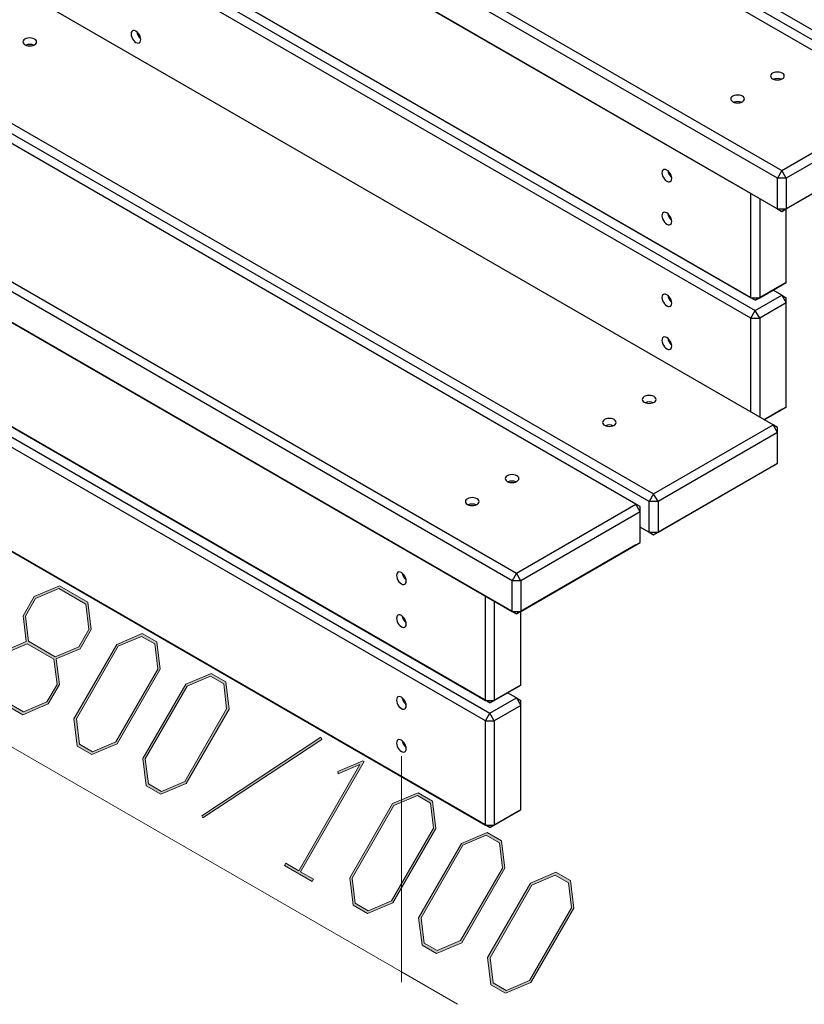
# Model space of a CAD drawing. Extents: x -122 to 1571, y 124 to 718.
# Drawn here: x 1348 to 1473, y 427 to 583 of the extents above; entities that cross this region are included whole.
import ezdxf

# ---------------------------------------------------------------- set-up
doc = ezdxf.new("R2010")
doc.units = 0
doc.header["$MEASUREMENT"] = 0
doc.layers.get('0').update_dxf_attribs({"lineweight": 0})

# ---------------------------------------------------------------- blocks, each defined once
blk = doc.blocks.new('Block_14')
at = {"transparency": 33554687}
h = blk.add_hatch(color=7, dxfattribs=at)
h.dxf.hatch_style = 2
edge = h.paths.add_edge_path()
edge.add_spline(control_points=[(1352.15, 474.47), (1352.15, 474.47), (1348.12, 472.76), (1348.12, 472.76), (1348.12, 472.76), (1343.62, 475.35), (1343.62, 475.35), (1343.62, 475.35), (1343.09, 479.71), (1343.09, 479.71), (1343.09, 479.71), (1344.86, 482.78), (1344.86, 482.78), (1344.86, 482.78), (1348.64, 484.4), (1348.64, 484.4), (1348.64, 484.4), (1348.15, 488.48), (1348.15, 488.48), (1348.15, 488.48), (1349.92, 491.55), (1349.92, 491.55), (1349.92, 491.55), (1353.96, 493.27), (1353.96, 493.27), (1353.96, 493.27), (1358.46, 490.68), (1358.46, 490.68), (1358.46, 490.68), (1358.99, 486.31), (1358.99, 486.31), (1358.99, 486.31), (1357.21, 483.24), (1357.21, 483.24), (1357.21, 483.24), (1353.43, 481.64), (1353.43, 481.64), (1353.43, 481.64), (1353.92, 477.54), (1353.92, 477.54), (1353.92, 477.54), (1352.15, 474.47), (1352.15, 474.47)], knot_values=[0, 0, 0, 0, 1, 1, 1, 2, 2, 2, 3, 3, 3, 4, 4, 4, 5, 5, 5, 6, 6, 6, 7, 7, 7, 8, 8, 8, 9, 9, 9, 10, 10, 10, 11, 11, 11, 12, 12, 12, 13, 13, 13, 14, 14, 14, 14], degree=3, periodic=0)
edge = h.paths.add_edge_path()
edge.add_spline(control_points=[(1351.94, 474.79), (1351.94, 474.79), (1353.55, 477.57), (1353.55, 477.57), (1353.55, 477.57), (1353.06, 481.58), (1353.06, 481.58), (1353.06, 481.58), (1348.78, 484.05), (1348.78, 484.05), (1348.78, 484.05), (1345.07, 482.46), (1345.07, 482.46), (1345.07, 482.46), (1343.46, 479.68), (1343.46, 479.68), (1343.46, 479.68), (1343.95, 475.67), (1343.95, 475.67), (1343.95, 475.67), (1348.22, 473.21), (1348.22, 473.21), (1348.22, 473.21), (1351.94, 474.79), (1351.94, 474.79)], knot_values=[0, 0, 0, 0, 1, 1, 1, 2, 2, 2, 3, 3, 3, 4, 4, 4, 5, 5, 5, 6, 6, 6, 7, 7, 7, 8, 8, 8, 8], degree=3, periodic=0)
edge.add_line((1351.94, 474.79), (1351.94, 474.79))
edge = h.paths.add_edge_path()
edge.add_spline(control_points=[(1357.01, 483.57), (1357.01, 483.57), (1358.61, 486.34), (1358.61, 486.34), (1358.61, 486.34), (1358.12, 490.36), (1358.12, 490.36), (1358.12, 490.36), (1353.85, 492.83), (1353.85, 492.83), (1353.85, 492.83), (1350.13, 491.23), (1350.13, 491.23), (1350.13, 491.23), (1348.53, 488.46), (1348.53, 488.46), (1348.53, 488.46), (1349.01, 484.44), (1349.01, 484.44), (1349.01, 484.44), (1353.28, 481.98), (1353.28, 481.98), (1353.28, 481.98), (1357.01, 483.57), (1357.01, 483.57)], knot_values=[0, 0, 0, 0, 1, 1, 1, 2, 2, 2, 3, 3, 3, 4, 4, 4, 5, 5, 5, 6, 6, 6, 7, 7, 7, 8, 8, 8, 8], degree=3, periodic=0)
edge.add_line((1357.01, 483.57), (1357.01, 483.57))
h = blk.add_hatch(color=7, dxfattribs=at)
h.dxf.hatch_style = 2
edge = h.paths.add_edge_path()
edge.add_spline(control_points=[(1363.12, 468.14), (1363.12, 468.14), (1359.08, 466.43), (1359.08, 466.43), (1359.08, 466.43), (1356.78, 467.76), (1356.78, 467.76), (1356.78, 467.76), (1356.25, 472.11), (1356.25, 472.11), (1356.25, 472.11), (1363.08, 483.95), (1363.08, 483.95), (1363.08, 483.95), (1367.12, 485.68), (1367.12, 485.68), (1367.12, 485.68), (1369.43, 484.35), (1369.43, 484.35), (1369.43, 484.35), (1369.95, 479.98), (1369.95, 479.98), (1369.95, 479.98), (1363.12, 468.14), (1363.12, 468.14)], knot_values=[0, 0, 0, 0, 1, 1, 1, 2, 2, 2, 3, 3, 3, 4, 4, 4, 5, 5, 5, 6, 6, 6, 7, 7, 7, 8, 8, 8, 8], degree=3, periodic=0)
edge = h.paths.add_edge_path()
edge.add_spline(control_points=[(1362.91, 468.46), (1362.91, 468.46), (1369.58, 480.01), (1369.58, 480.01), (1369.58, 480.01), (1369.1, 484.03), (1369.1, 484.03), (1369.1, 484.03), (1367.01, 485.23), (1367.01, 485.23), (1367.01, 485.23), (1363.29, 483.64), (1363.29, 483.64), (1363.29, 483.64), (1356.63, 472.08), (1356.63, 472.08), (1356.63, 472.08), (1357.11, 468.08), (1357.11, 468.08), (1357.11, 468.08), (1359.2, 466.87), (1359.2, 466.87), (1359.2, 466.87), (1362.91, 468.46), (1362.91, 468.46)], knot_values=[0, 0, 0, 0, 1, 1, 1, 2, 2, 2, 3, 3, 3, 4, 4, 4, 5, 5, 5, 6, 6, 6, 7, 7, 7, 8, 8, 8, 8], degree=3, periodic=0)
edge.add_line((1362.91, 468.46), (1362.91, 468.46))
h = blk.add_hatch(color=7, dxfattribs=at)
h.dxf.hatch_style = 2
edge = h.paths.add_edge_path()
edge.add_spline(control_points=[(1374.1, 461.81), (1374.1, 461.81), (1370.06, 460.09), (1370.06, 460.09), (1370.06, 460.09), (1367.76, 461.42), (1367.76, 461.42), (1367.76, 461.42), (1367.22, 465.78), (1367.22, 465.78), (1367.22, 465.78), (1374.06, 477.61), (1374.06, 477.61), (1374.06, 477.61), (1378.1, 479.34), (1378.1, 479.34), (1378.1, 479.34), (1380.4, 478.01), (1380.4, 478.01), (1380.4, 478.01), (1380.93, 473.65), (1380.93, 473.65), (1380.93, 473.65), (1374.1, 461.81), (1374.1, 461.81)], knot_values=[0, 0, 0, 0, 1, 1, 1, 2, 2, 2, 3, 3, 3, 4, 4, 4, 5, 5, 5, 6, 6, 6, 7, 7, 7, 8, 8, 8, 8], degree=3, periodic=0)
edge = h.paths.add_edge_path()
edge.add_spline(control_points=[(1373.88, 462.12), (1373.88, 462.12), (1380.55, 473.68), (1380.55, 473.68), (1380.55, 473.68), (1380.08, 477.69), (1380.08, 477.69), (1380.08, 477.69), (1377.99, 478.9), (1377.99, 478.9), (1377.99, 478.9), (1374.27, 477.3), (1374.27, 477.3), (1374.27, 477.3), (1367.6, 465.75), (1367.6, 465.75), (1367.6, 465.75), (1368.09, 461.74), (1368.09, 461.74), (1368.09, 461.74), (1370.17, 460.54), (1370.17, 460.54), (1370.17, 460.54), (1373.88, 462.12), (1373.88, 462.12)], knot_values=[0, 0, 0, 0, 1, 1, 1, 2, 2, 2, 3, 3, 3, 4, 4, 4, 5, 5, 5, 6, 6, 6, 7, 7, 7, 8, 8, 8, 8], degree=3, periodic=0)
edge.add_line((1373.88, 462.12), (1373.88, 462.12))
h = blk.add_hatch(color=7, dxfattribs=at)
h.dxf.hatch_style = 2
h.paths.add_polyline_path([(1395.68, 468.82), (1376.77, 456.35), (1376.63, 456.68), (1395.53, 469.16)])
h = blk.add_hatch(color=7, dxfattribs=at)
h.dxf.hatch_style = 2
h.paths.add_polyline_path([(1394.15, 446.19), (1389.76, 448.73), (1389.98, 449.11), (1392.03, 447.92), (1401.77, 464.81), (1398.32, 463.32), (1398.27, 463.73), (1402.23, 465.42), (1402.44, 465.3), (1392.31, 447.76), (1394.37, 446.57)])
h = blk.add_hatch(color=7, dxfattribs=at)
h.dxf.hatch_style = 2
edge = h.paths.add_edge_path()
edge.add_spline(control_points=[(1407.02, 442.81), (1407.02, 442.81), (1402.98, 441.09), (1402.98, 441.09), (1402.98, 441.09), (1400.68, 442.42), (1400.68, 442.42), (1400.68, 442.42), (1400.15, 446.78), (1400.15, 446.78), (1400.15, 446.78), (1406.98, 458.61), (1406.98, 458.61), (1406.98, 458.61), (1411.02, 460.34), (1411.02, 460.34), (1411.02, 460.34), (1413.32, 459.01), (1413.32, 459.01), (1413.32, 459.01), (1413.85, 454.65), (1413.85, 454.65), (1413.85, 454.65), (1407.02, 442.81), (1407.02, 442.81)], knot_values=[0, 0, 0, 0, 1, 1, 1, 2, 2, 2, 3, 3, 3, 4, 4, 4, 5, 5, 5, 6, 6, 6, 7, 7, 7, 8, 8, 8, 8], degree=3, periodic=0)
edge = h.paths.add_edge_path()
edge.add_spline(control_points=[(1406.8, 443.12), (1406.8, 443.12), (1413.47, 454.68), (1413.47, 454.68), (1413.47, 454.68), (1413, 458.69), (1413, 458.69), (1413, 458.69), (1410.91, 459.9), (1410.91, 459.9), (1410.91, 459.9), (1407.19, 458.3), (1407.19, 458.3), (1407.19, 458.3), (1400.52, 446.75), (1400.52, 446.75), (1400.52, 446.75), (1401.01, 442.74), (1401.01, 442.74), (1401.01, 442.74), (1403.09, 441.54), (1403.09, 441.54), (1403.09, 441.54), (1406.8, 443.12), (1406.8, 443.12)], knot_values=[0, 0, 0, 0, 1, 1, 1, 2, 2, 2, 3, 3, 3, 4, 4, 4, 5, 5, 5, 6, 6, 6, 7, 7, 7, 8, 8, 8, 8], degree=3, periodic=0)
edge.add_line((1406.8, 443.12), (1406.8, 443.12))
h = blk.add_hatch(color=7, dxfattribs=at)
h.dxf.hatch_style = 2
edge = h.paths.add_edge_path()
edge.add_spline(control_points=[(1417.99, 436.47), (1417.99, 436.47), (1413.96, 434.76), (1413.96, 434.76), (1413.96, 434.76), (1411.66, 436.09), (1411.66, 436.09), (1411.66, 436.09), (1411.12, 440.44), (1411.12, 440.44), (1411.12, 440.44), (1417.96, 452.28), (1417.96, 452.28), (1417.96, 452.28), (1422, 454.01), (1422, 454.01), (1422, 454.01), (1424.3, 452.68), (1424.3, 452.68), (1424.3, 452.68), (1424.83, 448.31), (1424.83, 448.31), (1424.83, 448.31), (1417.99, 436.47), (1417.99, 436.47)], knot_values=[0, 0, 0, 0, 1, 1, 1, 2, 2, 2, 3, 3, 3, 4, 4, 4, 5, 5, 5, 6, 6, 6, 7, 7, 7, 8, 8, 8, 8], degree=3, periodic=0)
edge = h.paths.add_edge_path()
edge.add_spline(control_points=[(1417.78, 436.79), (1417.78, 436.79), (1424.45, 448.34), (1424.45, 448.34), (1424.45, 448.34), (1423.97, 452.36), (1423.97, 452.36), (1423.97, 452.36), (1421.88, 453.56), (1421.88, 453.56), (1421.88, 453.56), (1418.17, 451.97), (1418.17, 451.97), (1418.17, 451.97), (1411.5, 440.41), (1411.5, 440.41), (1411.5, 440.41), (1411.98, 436.41), (1411.98, 436.41), (1411.98, 436.41), (1414.07, 435.2), (1414.07, 435.2), (1414.07, 435.2), (1417.78, 436.79), (1417.78, 436.79)], knot_values=[0, 0, 0, 0, 1, 1, 1, 2, 2, 2, 3, 3, 3, 4, 4, 4, 5, 5, 5, 6, 6, 6, 7, 7, 7, 8, 8, 8, 8], degree=3, periodic=0)
edge.add_line((1417.78, 436.79), (1417.78, 436.79))
h = blk.add_hatch(color=7, dxfattribs=at)
h.dxf.hatch_style = 2
edge = h.paths.add_edge_path()
edge.add_spline(control_points=[(1428.97, 430.14), (1428.97, 430.14), (1424.93, 428.42), (1424.93, 428.42), (1424.93, 428.42), (1422.63, 429.75), (1422.63, 429.75), (1422.63, 429.75), (1422.1, 434.11), (1422.1, 434.11), (1422.1, 434.11), (1428.93, 445.94), (1428.93, 445.94), (1428.93, 445.94), (1432.97, 447.67), (1432.97, 447.67), (1432.97, 447.67), (1435.28, 446.34), (1435.28, 446.34), (1435.28, 446.34), (1435.8, 441.98), (1435.8, 441.98), (1435.8, 441.98), (1428.97, 430.14), (1428.97, 430.14)], knot_values=[0, 0, 0, 0, 1, 1, 1, 2, 2, 2, 3, 3, 3, 4, 4, 4, 5, 5, 5, 6, 6, 6, 7, 7, 7, 8, 8, 8, 8], degree=3, periodic=0)
edge = h.paths.add_edge_path()
edge.add_spline(control_points=[(1428.76, 430.45), (1428.76, 430.45), (1435.43, 442.01), (1435.43, 442.01), (1435.43, 442.01), (1434.95, 446.02), (1434.95, 446.02), (1434.95, 446.02), (1432.86, 447.23), (1432.86, 447.23), (1432.86, 447.23), (1429.14, 445.63), (1429.14, 445.63), (1429.14, 445.63), (1422.48, 434.08), (1422.48, 434.08), (1422.48, 434.08), (1422.96, 430.07), (1422.96, 430.07), (1422.96, 430.07), (1425.05, 428.87), (1425.05, 428.87), (1425.05, 428.87), (1428.76, 430.45), (1428.76, 430.45)], knot_values=[0, 0, 0, 0, 1, 1, 1, 2, 2, 2, 3, 3, 3, 4, 4, 4, 5, 5, 5, 6, 6, 6, 7, 7, 7, 8, 8, 8, 8], degree=3, periodic=0)
edge.add_line((1428.76, 430.45), (1428.76, 430.45))
at = {"color": 7, "lineweight": 25}
for p, q in [((1365.41, 644.33), (1490.77, 571.98)), ((1487.96, 570.36), (1362.59, 642.71)), ((1490.07, 570.76), (1364.71, 643.11)), ((1343.58, 631.73), (1468.94, 559.38)), ((1468.24, 558.16), (1342.87, 630.51)), ((1342.87, 625.63), (1468.24, 553.28)), ((1468.94, 552.87), (1343.58, 625.23)), ((1464.01, 555.72), (1352.73, 619.94)), ((1352.73, 603.35), (1464.01, 539.12)), ((1464.71, 538.72), (1353.44, 602.94)), ((1353.44, 601.31), (1464.71, 537.09)), ((1464.01, 535.87), (1352.73, 600.09)), ((1467.53, 518.87), (1342.17, 591.23)), ((1323.15, 580.25), (1448.52, 507.9)), ((1445.7, 506.27), (1320.34, 578.63)), ((1447.81, 506.68), (1322.45, 579.03)), ((1468.94, 559.38), (1487.96, 570.36)), ((1488.66, 569.14), (1469.64, 558.16)), ((1301.32, 567.65), (1426.68, 495.3)), ((1425.98, 494.08), (1300.62, 566.43)), ((1469.64, 553.28), (1488.66, 564.26)), ((1487.96, 563.85), (1468.94, 552.87)), ((1300.62, 561.55), (1425.98, 489.2)), ((1426.68, 488.79), (1301.32, 561.14)), ((1468.94, 559.38), (1468.24, 558.16)), ((1469.64, 558.16), (1468.24, 558.16)), ((1468.24, 553.28), (1468.24, 558.16)), ((1469.64, 558.16), (1468.94, 559.38)), ((1469.64, 558.16), (1469.64, 553.28)), ((1421.75, 491.64), (1310.48, 555.86)), ((1464.01, 555.72), (1464.01, 555.72)), ((1464.01, 555.72), (1464.01, 555.72)), ((1464.01, 539.12), (1464.01, 555.72)), ((1465.42, 554.91), (1465.42, 539.12)), ((1468.24, 553.28), (1469.64, 553.28)), ((1468.24, 553.28), (1468.94, 552.87)), ((1468.94, 552.87), (1469.64, 553.28)), ((1469.64, 541.56), (1469.64, 553.28)), ((1468.94, 541.16), (1464.71, 538.72)), ((1465.42, 539.12), (1469.64, 541.56)), ((1469.64, 541.56), (1468.94, 541.16)), ((1310.48, 539.27), (1421.75, 475.04)), ((1464.01, 539.12), (1465.42, 539.12)), ((1464.71, 538.72), (1464.01, 539.12)), ((1464.71, 537.09), (1468.94, 539.53)), ((1464.71, 538.72), (1465.42, 539.12)), ((1468.94, 539.53), (1467.53, 540.34)), ((1468.94, 539.53), (1469.64, 538.31)), ((1468.94, 539.53), (1469.64, 539.12)), ((1422.46, 474.64), (1311.18, 538.86)), ((1469.64, 538.31), (1465.42, 535.87)), ((1469.64, 538.31), (1469.64, 539.12)), ((1469.64, 521.72), (1469.64, 538.31)), ((1421.75, 471.79), (1310.48, 536.01)), ((1311.18, 537.23), (1422.46, 473.01)), ((1464.01, 535.87), (1464.71, 537.09)), ((1465.42, 535.87), (1464.71, 537.09)), ((1464.01, 535.87), (1465.42, 535.87)), ((1464.01, 520.91), (1464.01, 535.87)), ((1465.42, 535.87), (1465.42, 520.09)), ((1466.13, 519.69), (1469.64, 521.72)), ((1468.94, 521.31), (1466.13, 519.69)), ((1469.64, 521.72), (1468.94, 521.31)), ((1310.48, 519.42), (1421.75, 455.2)), ((1422.46, 454.79), (1311.18, 519.01)), ((1448.52, 507.9), (1467.53, 518.87)), ((1468.24, 517.65), (1467.53, 518.87)), ((1468.24, 518.47), (1467.53, 518.87)), ((1468.24, 517.65), (1449.22, 506.68)), ((1468.24, 517.65), (1468.24, 518.47)), ((1468.24, 512.77), (1468.24, 517.65)), ((1449.22, 501.8), (1468.24, 512.77)), ((1467.53, 512.37), (1468.24, 512.77)), ((1467.53, 512.37), (1448.52, 501.39)), ((1448.52, 507.9), (1447.81, 506.68)), ((1449.22, 506.68), (1448.52, 507.9)), ((1426.68, 495.3), (1445.7, 506.27)), ((1446.4, 505.05), (1445.7, 506.27)), ((1446.4, 505.87), (1445.7, 506.27)), ((1449.22, 506.68), (1447.81, 506.68)), ((1447.81, 501.8), (1447.81, 506.68)), ((1449.22, 506.68), (1449.22, 501.8)), ((1446.4, 505.05), (1427.39, 494.08)), ((1446.4, 505.05), (1446.4, 505.87)), ((1446.4, 500.17), (1446.4, 505.05)), ((1446.4, 502.61), (1447.81, 501.8)), ((1448.52, 501.39), (1446.4, 502.61)), ((1447.81, 501.8), (1449.22, 501.8)), ((1447.81, 501.8), (1448.52, 501.39)), ((1448.52, 501.39), (1449.22, 501.8)), ((1427.39, 489.2), (1446.4, 500.17)), ((1445.7, 499.77), (1446.4, 500.17)), ((1445.7, 499.77), (1426.68, 488.79)), ((1426.68, 495.3), (1425.98, 494.08)), ((1427.39, 494.08), (1426.68, 495.3)), ((1427.39, 494.08), (1425.98, 494.08)), ((1425.98, 489.2), (1425.98, 494.08)), ((1427.39, 494.08), (1427.39, 489.2)), ((1421.75, 491.64), (1421.75, 491.64)), ((1421.75, 491.64), (1421.76, 491.64)), ((1421.75, 475.04), (1421.75, 491.64)), ((1423.16, 490.82), (1423.16, 475.04)), ((1425.98, 489.2), (1427.39, 489.2)), ((1425.98, 489.2), (1426.68, 488.79)), ((1426.68, 488.79), (1427.39, 489.2)), ((1427.39, 477.48), (1427.39, 489.2)), ((1426.68, 477.08), (1422.46, 474.64)), ((1423.16, 475.04), (1427.39, 477.48)), ((1427.39, 477.48), (1426.68, 477.08)), ((1421.75, 475.04), (1423.16, 475.04)), ((1422.46, 474.64), (1421.75, 475.04)), ((1422.46, 473.01), (1426.68, 475.45)), ((1422.46, 474.64), (1423.16, 475.04)), ((1426.68, 475.45), (1425.27, 476.26)), ((1426.68, 475.45), (1427.39, 474.23)), ((1426.68, 475.45), (1427.39, 475.04)), ((1427.39, 474.23), (1427.39, 475.04)), ((1427.39, 474.23), (1423.16, 471.79)), ((1427.39, 457.64), (1427.39, 474.23)), ((1421.75, 471.79), (1422.46, 473.01)), ((1421.75, 471.79), (1423.16, 471.79)), ((1421.75, 455.2), (1421.75, 471.79)), ((1423.16, 471.79), (1422.46, 473.01)), ((1423.16, 471.79), (1423.16, 455.2)), ((1423.16, 455.2), (1427.39, 457.64)), ((1427.39, 457.64), (1426.68, 457.23)), ((1426.68, 457.23), (1422.46, 454.79)), ((1421.75, 455.2), (1423.16, 455.2)), ((1422.46, 454.79), (1421.75, 455.2)), ((1422.46, 454.79), (1423.16, 455.2))]:
    blk.add_line(p, q, dxfattribs=at)
at = {"color": 7, "lineweight": 0}
for p, q in [((1323.86, 480.6), (1408.37, 431.82)), ((1408.37, 466.17), (1408.37, 430.2)), ((1408.37, 431.82), (1417.32, 426.66))]:
    blk.add_line(p, q, dxfattribs=at)
at = {"color": 7, "lineweight": 25}
for points in [[(1366.86, 579.99), (1366.89, 580.21), (1366.86, 580.46), (1366.79, 580.72), (1366.66, 580.97), (1366.5, 581.21), (1366.32, 581.41), (1366.12, 581.55), (1365.91, 581.64), (1365.73, 581.66), (1365.57, 581.61), (1365.44, 581.49), (1365.37, 581.32), (1365.34, 581.11), (1365.37, 580.86), (1365.44, 580.6), (1365.57, 580.34), (1365.73, 580.11), (1365.91, 579.91), (1366.12, 579.76), (1366.32, 579.68), (1366.5, 579.66), (1366.66, 579.71), (1366.79, 579.82), (1366.86, 579.99)], [(1348.66, 580.39), (1348.44, 580.29), (1348.26, 580.16), (1348.15, 580.01), (1348.12, 579.85), (1348.15, 579.68), (1348.26, 579.53), (1348.44, 579.4), (1348.66, 579.3), (1348.93, 579.23), (1349.21, 579.21), (1349.5, 579.23), (1349.76, 579.3), (1349.99, 579.4), (1350.16, 579.53), (1350.27, 579.68), (1350.31, 579.85), (1350.27, 580.01), (1350.16, 580.16), (1349.99, 580.29), (1349.76, 580.39), (1349.5, 580.46), (1349.21, 580.48), (1348.93, 580.46), (1348.66, 580.39)], [(1467.69, 574.97), (1467.46, 574.87), (1467.29, 574.74), (1467.18, 574.58), (1467.14, 574.42), (1467.18, 574.26), (1467.29, 574.1), (1467.46, 573.97), (1467.69, 573.87), (1467.95, 573.81), (1468.24, 573.79), (1468.52, 573.81), (1468.78, 573.87), (1469.01, 573.97), (1469.18, 574.1), (1469.29, 574.26), (1469.33, 574.42), (1469.29, 574.58), (1469.18, 574.74), (1469.01, 574.87), (1468.78, 574.97), (1468.52, 575.03), (1468.24, 575.05), (1467.95, 575.03), (1467.69, 574.97)], [(1461.35, 571.31), (1461.12, 571.21), (1460.95, 571.08), (1460.84, 570.93), (1460.8, 570.76), (1460.84, 570.6), (1460.95, 570.45), (1461.12, 570.31), (1461.35, 570.21), (1461.61, 570.15), (1461.9, 570.13), (1462.18, 570.15), (1462.45, 570.21), (1462.67, 570.31), (1462.85, 570.45), (1462.96, 570.6), (1462.99, 570.76), (1462.96, 570.93), (1462.85, 571.08), (1462.67, 571.21), (1462.45, 571.31), (1462.18, 571.37), (1461.9, 571.39), (1461.61, 571.37), (1461.35, 571.31)], [(1451.38, 557.9), (1451.4, 558.11), (1451.38, 558.36), (1451.3, 558.62), (1451.18, 558.88), (1451.02, 559.11), (1450.83, 559.31), (1450.63, 559.45), (1450.43, 559.54), (1450.24, 559.56), (1450.08, 559.51), (1449.96, 559.39), (1449.88, 559.22), (1449.85, 559.01), (1449.88, 558.76), (1449.96, 558.5), (1450.08, 558.24), (1450.24, 558.01), (1450.43, 557.81), (1450.63, 557.67), (1450.83, 557.58), (1451.02, 557.56), (1451.18, 557.61), (1451.3, 557.73), (1451.38, 557.9)], [(1451.38, 551.06), (1451.4, 551.28), (1451.38, 551.53), (1451.3, 551.79), (1451.18, 552.04), (1451.02, 552.28), (1450.83, 552.48), (1450.63, 552.62), (1450.43, 552.71), (1450.24, 552.73), (1450.08, 552.68), (1449.96, 552.56), (1449.88, 552.39), (1449.85, 552.17), (1449.88, 551.93), (1449.96, 551.67), (1450.08, 551.41), (1450.24, 551.18), (1450.43, 550.98), (1450.63, 550.83), (1450.83, 550.75), (1451.02, 550.73), (1451.18, 550.78), (1451.3, 550.89), (1451.38, 551.06)], [(1451.38, 538.05), (1451.4, 538.27), (1451.38, 538.51), (1451.3, 538.77), (1451.18, 539.03), (1451.02, 539.27), (1450.83, 539.46), (1450.63, 539.61), (1450.43, 539.69), (1450.24, 539.71), (1450.08, 539.66), (1449.96, 539.55), (1449.88, 539.38), (1449.85, 539.16), (1449.88, 538.91), (1449.96, 538.65), (1450.08, 538.4), (1450.24, 538.16), (1450.43, 537.97), (1450.63, 537.82), (1450.83, 537.73), (1451.02, 537.72), (1451.18, 537.76), (1451.3, 537.88), (1451.38, 538.05)], [(1451.38, 531.22), (1451.4, 531.43), (1451.38, 531.68), (1451.3, 531.94), (1451.18, 532.2), (1451.02, 532.43), (1450.83, 532.63), (1450.63, 532.78), (1450.43, 532.86), (1450.24, 532.88), (1450.08, 532.83), (1449.96, 532.72), (1449.88, 532.54), (1449.85, 532.33), (1449.88, 532.08), (1449.96, 531.82), (1450.08, 531.56), (1450.24, 531.33), (1450.43, 531.13), (1450.63, 530.99), (1450.83, 530.9), (1451.02, 530.88), (1451.18, 530.93), (1451.3, 531.05), (1451.38, 531.22)], [(1447.26, 523.49), (1447.04, 523.39), (1446.86, 523.26), (1446.75, 523.1), (1446.72, 522.94), (1446.75, 522.78), (1446.86, 522.62), (1447.04, 522.49), (1447.26, 522.39), (1447.53, 522.33), (1447.81, 522.31), (1448.1, 522.33), (1448.36, 522.39), (1448.59, 522.49), (1448.76, 522.62), (1448.87, 522.78), (1448.91, 522.94), (1448.87, 523.1), (1448.76, 523.26), (1448.59, 523.39), (1448.36, 523.49), (1448.1, 523.55), (1447.81, 523.57), (1447.53, 523.55), (1447.26, 523.49)], [(1440.93, 519.83), (1440.7, 519.73), (1440.52, 519.6), (1440.42, 519.44), (1440.38, 519.28), (1440.42, 519.12), (1440.52, 518.96), (1440.7, 518.83), (1440.93, 518.73), (1441.19, 518.67), (1441.47, 518.65), (1441.76, 518.67), (1442.02, 518.73), (1442.25, 518.83), (1442.42, 518.96), (1442.53, 519.12), (1442.57, 519.28), (1442.53, 519.44), (1442.42, 519.6), (1442.25, 519.73), (1442.02, 519.83), (1441.76, 519.89), (1441.47, 519.91), (1441.19, 519.89), (1440.93, 519.83)], [(1425.43, 510.89), (1425.2, 510.79), (1425.03, 510.65), (1424.92, 510.5), (1424.88, 510.34), (1424.92, 510.17), (1425.03, 510.02), (1425.2, 509.89), (1425.43, 509.79), (1425.7, 509.73), (1425.98, 509.71), (1426.26, 509.73), (1426.53, 509.79), (1426.75, 509.89), (1426.93, 510.02), (1427.04, 510.17), (1427.07, 510.34), (1427.04, 510.5), (1426.93, 510.65), (1426.75, 510.79), (1426.53, 510.89), (1426.26, 510.95), (1425.98, 510.97), (1425.7, 510.95), (1425.43, 510.89)], [(1419.09, 507.23), (1418.87, 507.13), (1418.69, 507), (1418.58, 506.84), (1418.55, 506.68), (1418.58, 506.52), (1418.69, 506.36), (1418.87, 506.23), (1419.09, 506.13), (1419.36, 506.07), (1419.64, 506.05), (1419.92, 506.07), (1420.19, 506.13), (1420.42, 506.23), (1420.59, 506.36), (1420.7, 506.52), (1420.74, 506.68), (1420.7, 506.84), (1420.59, 507), (1420.42, 507.13), (1420.19, 507.23), (1419.92, 507.29), (1419.64, 507.31), (1419.36, 507.29), (1419.09, 507.23)], [(1409.12, 493.82), (1409.15, 494.03), (1409.12, 494.28), (1409.04, 494.54), (1408.92, 494.8), (1408.76, 495.03), (1408.57, 495.23), (1408.37, 495.37), (1408.17, 495.46), (1407.98, 495.48), (1407.82, 495.43), (1407.7, 495.31), (1407.62, 495.14), (1407.6, 494.93), (1407.62, 494.68), (1407.7, 494.42), (1407.82, 494.16), (1407.98, 493.93), (1408.17, 493.73), (1408.37, 493.58), (1408.57, 493.5), (1408.76, 493.48), (1408.92, 493.53), (1409.04, 493.64), (1409.12, 493.82)], [(1409.12, 486.98), (1409.15, 487.2), (1409.12, 487.45), (1409.04, 487.71), (1408.92, 487.96), (1408.76, 488.2), (1408.57, 488.39), (1408.37, 488.54), (1408.17, 488.63), (1407.98, 488.64), (1407.82, 488.6), (1407.7, 488.48), (1407.62, 488.31), (1407.6, 488.09), (1407.62, 487.85), (1407.7, 487.59), (1407.82, 487.33), (1407.98, 487.1), (1408.17, 486.9), (1408.37, 486.75), (1408.57, 486.67), (1408.76, 486.65), (1408.92, 486.7), (1409.04, 486.81), (1409.12, 486.98)], [(1409.12, 473.97), (1409.15, 474.19), (1409.12, 474.43), (1409.04, 474.69), (1408.92, 474.95), (1408.76, 475.18), (1408.57, 475.38), (1408.37, 475.53), (1408.17, 475.61), (1407.98, 475.63), (1407.82, 475.58), (1407.7, 475.47), (1407.62, 475.3), (1407.6, 475.08), (1407.62, 474.83), (1407.7, 474.57), (1407.82, 474.32), (1407.98, 474.08), (1408.17, 473.88), (1408.37, 473.74), (1408.57, 473.65), (1408.76, 473.63), (1408.92, 473.68), (1409.04, 473.8), (1409.12, 473.97)], [(1409.12, 467.14), (1409.15, 467.35), (1409.12, 467.6), (1409.04, 467.86), (1408.92, 468.12), (1408.76, 468.35), (1408.57, 468.55), (1408.37, 468.69), (1408.17, 468.78), (1407.98, 468.8), (1407.82, 468.75), (1407.7, 468.63), (1407.62, 468.46), (1407.6, 468.25), (1407.62, 468), (1407.7, 467.74), (1407.82, 467.48), (1407.98, 467.25), (1408.17, 467.05), (1408.37, 466.91), (1408.57, 466.82), (1408.76, 466.8), (1408.92, 466.85), (1409.04, 466.97), (1409.12, 467.14)]]:
    blk.add_lwpolyline(points, dxfattribs=at)
at = {"color": 7, "lineweight": 0}
for points in [[(1352.15, 474.47), (1348.12, 472.76), (1343.62, 475.35), (1343.09, 479.71), (1344.86, 482.78), (1348.64, 484.4), (1348.15, 488.48), (1349.92, 491.55), (1353.96, 493.27), (1358.46, 490.68), (1358.99, 486.31), (1357.21, 483.24), (1353.43, 481.64), (1353.92, 477.54)], [(1357.01, 483.57), (1358.61, 486.34), (1358.12, 490.36), (1353.85, 492.83), (1350.13, 491.23), (1348.53, 488.46), (1349.01, 484.44), (1353.28, 481.98)], [(1363.12, 468.14), (1359.08, 466.43), (1356.78, 467.76), (1356.25, 472.11), (1363.08, 483.95), (1367.12, 485.68), (1369.43, 484.35), (1369.95, 479.98)], [(1362.91, 468.46), (1369.58, 480.01), (1369.1, 484.03), (1367.01, 485.23), (1363.29, 483.64), (1356.63, 472.08), (1357.11, 468.08), (1359.2, 466.87)], [(1351.94, 474.79), (1353.55, 477.57), (1353.06, 481.58), (1348.78, 484.05), (1345.07, 482.46), (1343.46, 479.68), (1343.95, 475.67), (1348.22, 473.21)], [(1374.1, 461.81), (1370.06, 460.09), (1367.76, 461.42), (1367.22, 465.78), (1374.06, 477.61), (1378.1, 479.34), (1380.4, 478.01), (1380.93, 473.65)], [(1373.88, 462.12), (1380.55, 473.68), (1380.08, 477.69), (1377.99, 478.9), (1374.27, 477.3), (1367.6, 465.75), (1368.09, 461.74), (1370.17, 460.54)], [(1395.68, 468.82), (1376.77, 456.35), (1376.63, 456.68), (1395.53, 469.16)], [(1394.15, 446.19), (1389.76, 448.73), (1389.98, 449.11), (1392.03, 447.92), (1401.77, 464.81), (1398.32, 463.32), (1398.27, 463.73), (1402.23, 465.42), (1402.44, 465.3), (1392.31, 447.76), (1394.37, 446.57)], [(1407.02, 442.81), (1402.98, 441.09), (1400.68, 442.42), (1400.15, 446.78), (1406.98, 458.61), (1411.02, 460.34), (1413.32, 459.01), (1413.85, 454.65)], [(1406.8, 443.12), (1413.47, 454.68), (1413, 458.69), (1410.91, 459.9), (1407.19, 458.3), (1400.52, 446.75), (1401.01, 442.74), (1403.09, 441.54)], [(1417.99, 436.47), (1413.96, 434.76), (1411.66, 436.09), (1411.12, 440.44), (1417.96, 452.28), (1422, 454.01), (1424.3, 452.68), (1424.83, 448.31)], [(1417.78, 436.79), (1424.45, 448.34), (1423.97, 452.36), (1421.88, 453.56), (1418.17, 451.97), (1411.5, 440.41), (1411.98, 436.41), (1414.07, 435.2)], [(1428.97, 430.14), (1424.93, 428.42), (1422.63, 429.75), (1422.1, 434.11), (1428.93, 445.94), (1432.97, 447.67), (1435.28, 446.34), (1435.8, 441.98)], [(1428.76, 430.45), (1435.43, 442.01), (1434.95, 446.02), (1432.86, 447.23), (1429.14, 445.63), (1422.48, 434.08), (1422.96, 430.07), (1425.05, 428.87)]]:
    blk.add_lwpolyline(points, close=True, dxfattribs=at)
for points in [[(1395.68, 468.82), (1376.77, 456.35), (1376.63, 456.68), (1395.53, 469.16)], [(1394.15, 446.19), (1389.76, 448.73), (1389.98, 449.11), (1392.03, 447.92), (1401.77, 464.81), (1398.32, 463.32), (1398.27, 463.73), (1402.23, 465.42), (1402.44, 465.3), (1392.31, 447.76), (1394.37, 446.57)]]:
    blk.add_lwpolyline(points, close=True)
at = {"color": 7, "lineweight": 25}
for points in [[(1366.25, 581.46), (1366.32, 581.03), (1366.54, 580.65), (1366.88, 580.38)], [(1349.83, 579.33), (1349.43, 579.48), (1348.99, 579.48), (1348.59, 579.33)], [(1468.86, 573.9), (1468.46, 574.05), (1468.01, 574.05), (1467.61, 573.9)], [(1462.52, 570.24), (1462.12, 570.4), (1461.68, 570.4), (1461.28, 570.24)], [(1450.77, 559.36), (1450.83, 558.94), (1451.06, 558.55), (1451.39, 558.28)], [(1450.77, 552.53), (1450.83, 552.1), (1451.06, 551.72), (1451.39, 551.45)], [(1450.77, 539.51), (1450.83, 539.09), (1451.06, 538.7), (1451.39, 538.43)], [(1450.77, 532.68), (1450.83, 532.26), (1451.06, 531.87), (1451.39, 531.6)], [(1448.43, 522.42), (1448.03, 522.57), (1447.59, 522.57), (1447.19, 522.42)], [(1442.1, 518.76), (1441.7, 518.91), (1441.25, 518.91), (1440.85, 518.76)], [(1426.6, 509.82), (1426.2, 509.97), (1425.76, 509.97), (1425.36, 509.82)], [(1420.26, 506.16), (1419.86, 506.31), (1419.42, 506.31), (1419.02, 506.16)], [(1408.51, 495.28), (1408.58, 494.85), (1408.8, 494.47), (1409.13, 494.2)], [(1408.51, 488.45), (1408.58, 488.02), (1408.8, 487.64), (1409.13, 487.37)], [(1408.51, 475.43), (1408.58, 475.01), (1408.8, 474.62), (1409.13, 474.35)], [(1408.51, 468.6), (1408.58, 468.18), (1408.8, 467.79), (1409.13, 467.52)]]:
    blk.add_open_spline(points, degree=3, dxfattribs=at)
for points, knots in [([(1352.15, 474.47), (1352.15, 474.47), (1348.12, 472.76), (1348.12, 472.76), (1348.12, 472.76), (1343.62, 475.35), (1343.62, 475.35), (1343.62, 475.35), (1343.09, 479.71), (1343.09, 479.71), (1343.09, 479.71), (1344.86, 482.78), (1344.86, 482.78), (1344.86, 482.78), (1348.64, 484.4), (1348.64, 484.4), (1348.64, 484.4), (1348.15, 488.48), (1348.15, 488.48), (1348.15, 488.48), (1349.92, 491.55), (1349.92, 491.55), (1349.92, 491.55), (1353.96, 493.27), (1353.96, 493.27), (1353.96, 493.27), (1358.46, 490.68), (1358.46, 490.68), (1358.46, 490.68), (1358.99, 486.31), (1358.99, 486.31), (1358.99, 486.31), (1357.21, 483.24), (1357.21, 483.24), (1357.21, 483.24), (1353.43, 481.64), (1353.43, 481.64), (1353.43, 481.64), (1353.92, 477.54), (1353.92, 477.54), (1353.92, 477.54), (1352.15, 474.47), (1352.15, 474.47)], [0, 0, 0, 0, 1, 1, 1, 2, 2, 2, 3, 3, 3, 4, 4, 4, 5, 5, 5, 6, 6, 6, 7, 7, 7, 8, 8, 8, 9, 9, 9, 10, 10, 10, 11, 11, 11, 12, 12, 12, 13, 13, 13, 14, 14, 14, 14]), ([(1357.01, 483.57), (1357.01, 483.57), (1358.61, 486.34), (1358.61, 486.34), (1358.61, 486.34), (1358.12, 490.36), (1358.12, 490.36), (1358.12, 490.36), (1353.85, 492.83), (1353.85, 492.83), (1353.85, 492.83), (1350.13, 491.23), (1350.13, 491.23), (1350.13, 491.23), (1348.53, 488.46), (1348.53, 488.46), (1348.53, 488.46), (1349.01, 484.44), (1349.01, 484.44), (1349.01, 484.44), (1353.28, 481.98), (1353.28, 481.98), (1353.28, 481.98), (1357.01, 483.57), (1357.01, 483.57)], [0, 0, 0, 0, 1, 1, 1, 2, 2, 2, 3, 3, 3, 4, 4, 4, 5, 5, 5, 6, 6, 6, 7, 7, 7, 8, 8, 8, 8]), ([(1363.12, 468.14), (1363.12, 468.14), (1359.08, 466.43), (1359.08, 466.43), (1359.08, 466.43), (1356.78, 467.76), (1356.78, 467.76), (1356.78, 467.76), (1356.25, 472.11), (1356.25, 472.11), (1356.25, 472.11), (1363.08, 483.95), (1363.08, 483.95), (1363.08, 483.95), (1367.12, 485.68), (1367.12, 485.68), (1367.12, 485.68), (1369.43, 484.35), (1369.43, 484.35), (1369.43, 484.35), (1369.95, 479.98), (1369.95, 479.98), (1369.95, 479.98), (1363.12, 468.14), (1363.12, 468.14)], [0, 0, 0, 0, 1, 1, 1, 2, 2, 2, 3, 3, 3, 4, 4, 4, 5, 5, 5, 6, 6, 6, 7, 7, 7, 8, 8, 8, 8]), ([(1362.91, 468.46), (1362.91, 468.46), (1369.58, 480.01), (1369.58, 480.01), (1369.58, 480.01), (1369.1, 484.03), (1369.1, 484.03), (1369.1, 484.03), (1367.01, 485.23), (1367.01, 485.23), (1367.01, 485.23), (1363.29, 483.64), (1363.29, 483.64), (1363.29, 483.64), (1356.63, 472.08), (1356.63, 472.08), (1356.63, 472.08), (1357.11, 468.08), (1357.11, 468.08), (1357.11, 468.08), (1359.2, 466.87), (1359.2, 466.87), (1359.2, 466.87), (1362.91, 468.46), (1362.91, 468.46)], [0, 0, 0, 0, 1, 1, 1, 2, 2, 2, 3, 3, 3, 4, 4, 4, 5, 5, 5, 6, 6, 6, 7, 7, 7, 8, 8, 8, 8]), ([(1351.94, 474.79), (1351.94, 474.79), (1353.55, 477.57), (1353.55, 477.57), (1353.55, 477.57), (1353.06, 481.58), (1353.06, 481.58), (1353.06, 481.58), (1348.78, 484.05), (1348.78, 484.05), (1348.78, 484.05), (1345.07, 482.46), (1345.07, 482.46), (1345.07, 482.46), (1343.46, 479.68), (1343.46, 479.68), (1343.46, 479.68), (1343.95, 475.67), (1343.95, 475.67), (1343.95, 475.67), (1348.22, 473.21), (1348.22, 473.21), (1348.22, 473.21), (1351.94, 474.79), (1351.94, 474.79)], [0, 0, 0, 0, 1, 1, 1, 2, 2, 2, 3, 3, 3, 4, 4, 4, 5, 5, 5, 6, 6, 6, 7, 7, 7, 8, 8, 8, 8]), ([(1374.1, 461.81), (1374.1, 461.81), (1370.06, 460.09), (1370.06, 460.09), (1370.06, 460.09), (1367.76, 461.42), (1367.76, 461.42), (1367.76, 461.42), (1367.22, 465.78), (1367.22, 465.78), (1367.22, 465.78), (1374.06, 477.61), (1374.06, 477.61), (1374.06, 477.61), (1378.1, 479.34), (1378.1, 479.34), (1378.1, 479.34), (1380.4, 478.01), (1380.4, 478.01), (1380.4, 478.01), (1380.93, 473.65), (1380.93, 473.65), (1380.93, 473.65), (1374.1, 461.81), (1374.1, 461.81)], [0, 0, 0, 0, 1, 1, 1, 2, 2, 2, 3, 3, 3, 4, 4, 4, 5, 5, 5, 6, 6, 6, 7, 7, 7, 8, 8, 8, 8]), ([(1373.88, 462.12), (1373.88, 462.12), (1380.55, 473.68), (1380.55, 473.68), (1380.55, 473.68), (1380.08, 477.69), (1380.08, 477.69), (1380.08, 477.69), (1377.99, 478.9), (1377.99, 478.9), (1377.99, 478.9), (1374.27, 477.3), (1374.27, 477.3), (1374.27, 477.3), (1367.6, 465.75), (1367.6, 465.75), (1367.6, 465.75), (1368.09, 461.74), (1368.09, 461.74), (1368.09, 461.74), (1370.17, 460.54), (1370.17, 460.54), (1370.17, 460.54), (1373.88, 462.12), (1373.88, 462.12)], [0, 0, 0, 0, 1, 1, 1, 2, 2, 2, 3, 3, 3, 4, 4, 4, 5, 5, 5, 6, 6, 6, 7, 7, 7, 8, 8, 8, 8]), ([(1407.02, 442.81), (1407.02, 442.81), (1402.98, 441.09), (1402.98, 441.09), (1402.98, 441.09), (1400.68, 442.42), (1400.68, 442.42), (1400.68, 442.42), (1400.15, 446.78), (1400.15, 446.78), (1400.15, 446.78), (1406.98, 458.61), (1406.98, 458.61), (1406.98, 458.61), (1411.02, 460.34), (1411.02, 460.34), (1411.02, 460.34), (1413.32, 459.01), (1413.32, 459.01), (1413.32, 459.01), (1413.85, 454.65), (1413.85, 454.65), (1413.85, 454.65), (1407.02, 442.81), (1407.02, 442.81)], [0, 0, 0, 0, 1, 1, 1, 2, 2, 2, 3, 3, 3, 4, 4, 4, 5, 5, 5, 6, 6, 6, 7, 7, 7, 8, 8, 8, 8]), ([(1406.8, 443.12), (1406.8, 443.12), (1413.47, 454.68), (1413.47, 454.68), (1413.47, 454.68), (1413, 458.69), (1413, 458.69), (1413, 458.69), (1410.91, 459.9), (1410.91, 459.9), (1410.91, 459.9), (1407.19, 458.3), (1407.19, 458.3), (1407.19, 458.3), (1400.52, 446.75), (1400.52, 446.75), (1400.52, 446.75), (1401.01, 442.74), (1401.01, 442.74), (1401.01, 442.74), (1403.09, 441.54), (1403.09, 441.54), (1403.09, 441.54), (1406.8, 443.12), (1406.8, 443.12)], [0, 0, 0, 0, 1, 1, 1, 2, 2, 2, 3, 3, 3, 4, 4, 4, 5, 5, 5, 6, 6, 6, 7, 7, 7, 8, 8, 8, 8]), ([(1417.99, 436.47), (1417.99, 436.47), (1413.96, 434.76), (1413.96, 434.76), (1413.96, 434.76), (1411.66, 436.09), (1411.66, 436.09), (1411.66, 436.09), (1411.12, 440.44), (1411.12, 440.44), (1411.12, 440.44), (1417.96, 452.28), (1417.96, 452.28), (1417.96, 452.28), (1422, 454.01), (1422, 454.01), (1422, 454.01), (1424.3, 452.68), (1424.3, 452.68), (1424.3, 452.68), (1424.83, 448.31), (1424.83, 448.31), (1424.83, 448.31), (1417.99, 436.47), (1417.99, 436.47)], [0, 0, 0, 0, 1, 1, 1, 2, 2, 2, 3, 3, 3, 4, 4, 4, 5, 5, 5, 6, 6, 6, 7, 7, 7, 8, 8, 8, 8]), ([(1417.78, 436.79), (1417.78, 436.79), (1424.45, 448.34), (1424.45, 448.34), (1424.45, 448.34), (1423.97, 452.36), (1423.97, 452.36), (1423.97, 452.36), (1421.88, 453.56), (1421.88, 453.56), (1421.88, 453.56), (1418.17, 451.97), (1418.17, 451.97), (1418.17, 451.97), (1411.5, 440.41), (1411.5, 440.41), (1411.5, 440.41), (1411.98, 436.41), (1411.98, 436.41), (1411.98, 436.41), (1414.07, 435.2), (1414.07, 435.2), (1414.07, 435.2), (1417.78, 436.79), (1417.78, 436.79)], [0, 0, 0, 0, 1, 1, 1, 2, 2, 2, 3, 3, 3, 4, 4, 4, 5, 5, 5, 6, 6, 6, 7, 7, 7, 8, 8, 8, 8]), ([(1428.97, 430.14), (1428.97, 430.14), (1424.93, 428.42), (1424.93, 428.42), (1424.93, 428.42), (1422.63, 429.75), (1422.63, 429.75), (1422.63, 429.75), (1422.1, 434.11), (1422.1, 434.11), (1422.1, 434.11), (1428.93, 445.94), (1428.93, 445.94), (1428.93, 445.94), (1432.97, 447.67), (1432.97, 447.67), (1432.97, 447.67), (1435.28, 446.34), (1435.28, 446.34), (1435.28, 446.34), (1435.8, 441.98), (1435.8, 441.98), (1435.8, 441.98), (1428.97, 430.14), (1428.97, 430.14)], [0, 0, 0, 0, 1, 1, 1, 2, 2, 2, 3, 3, 3, 4, 4, 4, 5, 5, 5, 6, 6, 6, 7, 7, 7, 8, 8, 8, 8]), ([(1428.76, 430.45), (1428.76, 430.45), (1435.43, 442.01), (1435.43, 442.01), (1435.43, 442.01), (1434.95, 446.02), (1434.95, 446.02), (1434.95, 446.02), (1432.86, 447.23), (1432.86, 447.23), (1432.86, 447.23), (1429.14, 445.63), (1429.14, 445.63), (1429.14, 445.63), (1422.48, 434.08), (1422.48, 434.08), (1422.48, 434.08), (1422.96, 430.07), (1422.96, 430.07), (1422.96, 430.07), (1425.05, 428.87), (1425.05, 428.87), (1425.05, 428.87), (1428.76, 430.45), (1428.76, 430.45)], [0, 0, 0, 0, 1, 1, 1, 2, 2, 2, 3, 3, 3, 4, 4, 4, 5, 5, 5, 6, 6, 6, 7, 7, 7, 8, 8, 8, 8])]:
    blk.add_open_spline(points, degree=3, knots=knots)

msp = doc.modelspace()

# ---------------------------------------------------------------- block references
msp.add_blockref('Block_14', (0, 0))

doc.saveas('drawing.dxf')
